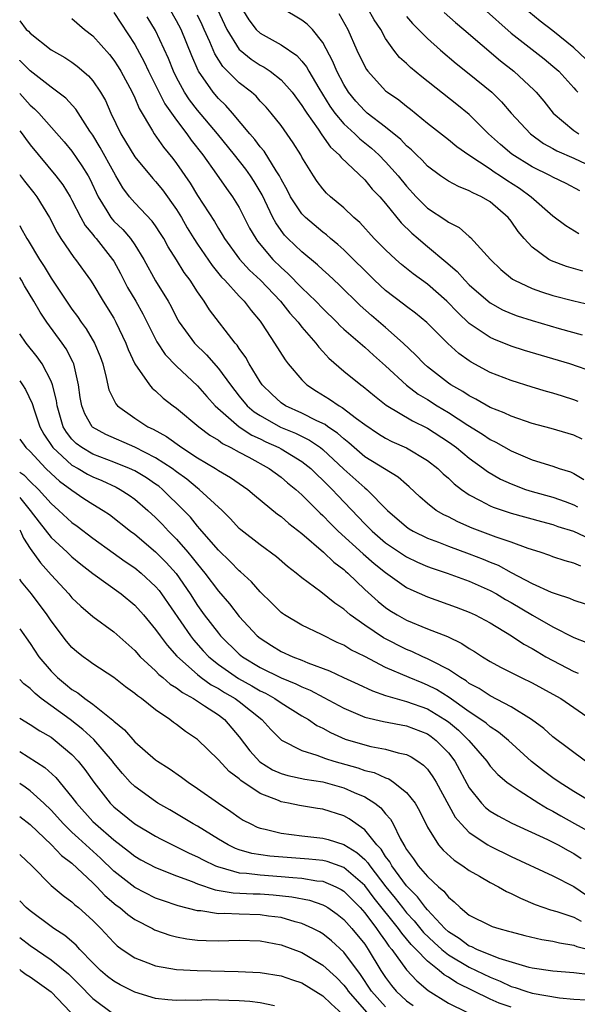
# Model space of a CAD drawing. Units: inches. Extents: x 2619000 to 2622000, y 1503000 to 1506000.
# Drawn here: x 2619000 to 2619053, y 1504062 to 1504156 of the extents above; entities that cross this region are included whole.
import ezdxf

# ---------------------------------------------------------------- set-up
doc = ezdxf.new("R2010")
doc.units = ezdxf.units.IN
doc.header["$MEASUREMENT"] = 0
doc.layers.add('LD26191503_2ft', color=2, linetype='Continuous')

msp = doc.modelspace()

# ---------------------------------------------------------------- linework, layer by layer
at = {"layer": 'LD26191503_2ft'}
for points, elevation in [([(2619053.423, 1504119.423), (2619053, 1504119.58), (2619051.907, 1504119.907), (2619051, 1504120.2), (2619050.371, 1504120.371), (2619049, 1504120.782), (2619047, 1504121.403), (2619045, 1504122.193), (2619043.172, 1504123.172), (2619043, 1504123.285), (2619041.991, 1504123.991), (2619040.943, 1504124.944), (2619038.953, 1504126.953), (2619037.859, 1504127.859), (2619037, 1504128.483), (2619036.716, 1504128.716), (2619035, 1504130.017), (2619033.95, 1504131), (2619031, 1504133.903), (2619030.429, 1504134.429), (2619029.736, 1504135), (2619029.352, 1504135.352), (2619029, 1504135.614), (2619027.342, 1504137), (2619027, 1504137.349), (2619025.904, 1504139), (2619025.6, 1504139.6), (2619025, 1504140.683), (2619024.843, 1504141), (2619024.53, 1504141.47), (2619023.368, 1504143.368), (2619023, 1504143.779), (2619022.484, 1504144.484), (2619022.023, 1504145), (2619020.346, 1504147), (2619019.716, 1504147.717), (2619019, 1504148.404), (2619018.495, 1504149), (2619017.094, 1504151), (2619017.057, 1504151.057), (2619016.458, 1504152.458), (2619015.431, 1504155), (2619015, 1504155.812), (2619014.313, 1504157)], 8062), ([(2619018.916, 1504156.916), (2619019.797, 1504155), (2619021, 1504153.093), (2619021.099, 1504153), (2619022.153, 1504152.153), (2619023, 1504151.585), (2619023.386, 1504151.387), (2619023.956, 1504151), (2619025, 1504150.182), (2619026.051, 1504149), (2619027, 1504147.732), (2619027.271, 1504147.271), (2619027.452, 1504147), (2619028.554, 1504145.446), (2619028.906, 1504144.906), (2619029.734, 1504143.734), (2619030.558, 1504143), (2619030.738, 1504142.738), (2619033, 1504140.613), (2619033.728, 1504139.728), (2619034.436, 1504139), (2619035, 1504138.352), (2619036.493, 1504136.493), (2619037.5, 1504135.499), (2619038.098, 1504135), (2619038.575, 1504134.575), (2619039, 1504134.238), (2619040.761, 1504132.761), (2619041.833, 1504131.832), (2619042.568, 1504131), (2619043, 1504130.574), (2619044.81, 1504129), (2619045, 1504128.851), (2619046.186, 1504128.186), (2619047, 1504127.823), (2619047.593, 1504127.593), (2619049, 1504127.145), (2619051.607, 1504126.393), (2619053.795, 1504125.795)], 8066), ([(2619021.158, 1504157.158), (2619021.91, 1504155.91), (2619022.627, 1504155), (2619023, 1504154.647), (2619025, 1504153.514), (2619026.505, 1504152.505), (2619027, 1504151.965), (2619027.435, 1504151.434), (2619027.662, 1504151), (2619028.614, 1504149.386), (2619029.673, 1504147.673), (2619030.145, 1504147), (2619031, 1504145.963), (2619032.042, 1504145), (2619032.525, 1504144.525), (2619033.641, 1504143.64), (2619034.344, 1504143), (2619035, 1504142.338), (2619036.187, 1504141), (2619037, 1504139.999), (2619037.931, 1504139), (2619039, 1504137.914), (2619040.756, 1504136.756), (2619041, 1504136.558), (2619042.041, 1504136.041), (2619043, 1504135.187), (2619043.108, 1504135.108), (2619045.024, 1504133), (2619046.031, 1504132.031), (2619047.119, 1504131.119), (2619047.326, 1504131), (2619049, 1504130.212), (2619049.896, 1504129.896), (2619051, 1504129.56), (2619053, 1504129.037), (2619054.641, 1504128.641)], 8068), ([(2619053.863, 1504131.863), (2619052.315, 1504132.315), (2619050.866, 1504132.866), (2619050.625, 1504133), (2619049, 1504134.182), (2619048.255, 1504135), (2619047.676, 1504135.676), (2619047, 1504136.649), (2619046.717, 1504137), (2619045, 1504138.495), (2619044.16, 1504139), (2619043.352, 1504139.352), (2619043, 1504139.572), (2619041.959, 1504139.958), (2619041, 1504140.484), (2619040.245, 1504141), (2619039, 1504141.903), (2619038.479, 1504142.479), (2619037.937, 1504143), (2619037.473, 1504143.473), (2619037, 1504143.873), (2619036.464, 1504144.464), (2619035, 1504145.661), (2619033.243, 1504147), (2619033, 1504147.205), (2619032.149, 1504148.149), (2619031.452, 1504149), (2619031, 1504149.714), (2619030.325, 1504151), (2619029.94, 1504151.94), (2619029, 1504153.74), (2619027.991, 1504155), (2619027.511, 1504155.511), (2619027, 1504155.892), (2619025, 1504157.073)], 8070), ([(2619053.575, 1504139.575), (2619052.27, 1504140.27), (2619051, 1504140.872), (2619050.777, 1504141), (2619049, 1504141.858), (2619047.063, 1504143.063), (2619045.978, 1504143.978), (2619044.825, 1504145), (2619043, 1504146.846), (2619041.82, 1504147.82), (2619038.464, 1504150.464), (2619037.366, 1504151.366), (2619037, 1504151.723), (2619036.327, 1504152.327), (2619035.792, 1504153), (2619035, 1504154.127), (2619034.526, 1504155), (2619033.909, 1504155.909), (2619033.313, 1504157)], 8074), ([(2619044.347, 1504157), (2619047, 1504154.654), (2619050.171, 1504152.171), (2619051, 1504151.499), (2619051.564, 1504151), (2619053, 1504149.424), (2619053.194, 1504149.194), (2619053.385, 1504149)], 8080), ([(2619054.156, 1504152.157), (2619053, 1504153.233), (2619051, 1504154.851), (2619049.794, 1504155.794), (2619048.69, 1504156.69)], 8082), ([(2619000, 1504155.804), (2619000.604, 1504155), (2619000.829, 1504154.829), (2619001, 1504154.64), (2619003, 1504153.053), (2619004.311, 1504152.311), (2619005, 1504151.851), (2619005.488, 1504151.488), (2619006.571, 1504150.571), (2619007, 1504150.069), (2619007.735, 1504149), (2619008.204, 1504148.204), (2619008.731, 1504147), (2619009.687, 1504145), (2619011, 1504142.818), (2619012.725, 1504140.725), (2619013, 1504140.44), (2619013.648, 1504139.648), (2619015, 1504137.768), (2619015.473, 1504137), (2619016.031, 1504136.031), (2619016.655, 1504135), (2619017, 1504134.461), (2619018.402, 1504132.402), (2619019.313, 1504131.313), (2619019.627, 1504131), (2619021, 1504129.481), (2619021.468, 1504129), (2619022.125, 1504128.125), (2619023, 1504127.083), (2619023.198, 1504126.802), (2619024.377, 1504125), (2619025.38, 1504123.38), (2619025.688, 1504123), (2619027, 1504121.473), (2619027.476, 1504121), (2619028.401, 1504120.401), (2619029.643, 1504119.643), (2619030.558, 1504119), (2619030.849, 1504118.849), (2619032.221, 1504117.779), (2619033, 1504117.196), (2619034.313, 1504116.312), (2619035, 1504115.893), (2619035.596, 1504115.596), (2619037, 1504114.966), (2619039, 1504113.768), (2619039.978, 1504113), (2619040.495, 1504112.495), (2619041, 1504112.063), (2619041.545, 1504111.545), (2619042.266, 1504111), (2619043, 1504110.484), (2619044.048, 1504109.952), (2619045, 1504109.423), (2619045.289, 1504109.289), (2619047, 1504108.731), (2619049.92, 1504107.919), (2619051, 1504107.639), (2619051.461, 1504107.461), (2619052.954, 1504107), (2619055, 1504106.061)], 8054), ([(2619005, 1504156.057), (2619006.203, 1504155), (2619007, 1504154.371), (2619008.585, 1504152.585), (2619009, 1504152.058), (2619009.422, 1504151.422), (2619009.675, 1504151), (2619010.754, 1504149), (2619011, 1504148.458), (2619011.422, 1504147.422), (2619012.691, 1504145.309), (2619012.859, 1504145), (2619013.742, 1504143.742), (2619014.647, 1504142.647), (2619015, 1504142.186), (2619016.299, 1504140.299), (2619017, 1504139.108), (2619018.62, 1504136.619), (2619019, 1504135.971), (2619019.38, 1504135.38), (2619019.591, 1504135), (2619021.03, 1504133.03), (2619021.986, 1504131.986), (2619023.033, 1504131), (2619024.946, 1504129), (2619025.852, 1504127.852), (2619026.631, 1504127), (2619027, 1504126.519), (2619028.311, 1504125), (2619028.6, 1504124.6), (2619029, 1504124.188), (2619029.564, 1504123.563), (2619031, 1504122.306), (2619032.615, 1504121), (2619032.845, 1504120.845), (2619033.944, 1504119.944), (2619035.061, 1504119.061), (2619037.556, 1504117.556), (2619039, 1504116.87), (2619041, 1504115.567), (2619041.33, 1504115.33), (2619041.779, 1504115), (2619043, 1504113.981), (2619044.377, 1504113), (2619044.729, 1504112.729), (2619045.991, 1504111.992), (2619047, 1504111.529), (2619048.393, 1504111), (2619049, 1504110.801), (2619051, 1504110.268), (2619052.17, 1504109.83), (2619053, 1504109.539), (2619053.336, 1504109.336)], 8056), ([(2619009, 1504156.606), (2619011, 1504153.557), (2619011.906, 1504151.906), (2619012.328, 1504151), (2619013.886, 1504147.886), (2619015, 1504146.313), (2619016, 1504145), (2619016.412, 1504144.412), (2619017.525, 1504143), (2619018.839, 1504141.161), (2619019.78, 1504139.78), (2619020.36, 1504139), (2619021, 1504137.952), (2619021.995, 1504135.995), (2619022.573, 1504135), (2619022.75, 1504134.75), (2619024.227, 1504133), (2619025, 1504132.233), (2619025.656, 1504131.657), (2619027, 1504130.289), (2619028.337, 1504129), (2619029, 1504128.293), (2619030.324, 1504127), (2619030.654, 1504126.654), (2619031, 1504126.335), (2619032.787, 1504124.787), (2619033, 1504124.621), (2619033.846, 1504123.846), (2619035, 1504122.836), (2619036.987, 1504120.987), (2619038.117, 1504120.117), (2619039, 1504119.602), (2619039.932, 1504119), (2619041, 1504118.351), (2619042.86, 1504117.14), (2619044.272, 1504116.272), (2619045, 1504115.775), (2619045.53, 1504115.53), (2619047, 1504114.688), (2619049, 1504113.826), (2619051, 1504113.21), (2619051.601, 1504113), (2619052.679, 1504112.68), (2619053, 1504112.539), (2619053.965, 1504111.965)], 8058), ([(2619053.807, 1504115.807), (2619053, 1504116.185), (2619050.825, 1504116.825), (2619049, 1504117.319), (2619047, 1504118), (2619046.333, 1504118.333), (2619045, 1504118.85), (2619043.639, 1504119.639), (2619043, 1504119.937), (2619042.369, 1504120.369), (2619041.231, 1504121), (2619041, 1504121.157), (2619039, 1504122.715), (2619038.672, 1504123), (2619037.864, 1504123.864), (2619036.672, 1504125), (2619035, 1504126.481), (2619033.64, 1504127.64), (2619032.578, 1504128.578), (2619030.567, 1504130.567), (2619029.532, 1504131.532), (2619029, 1504132.007), (2619028.49, 1504132.49), (2619027, 1504133.715), (2619025.661, 1504135), (2619025.333, 1504135.333), (2619025, 1504135.764), (2619024.483, 1504136.483), (2619024.213, 1504137), (2619023.176, 1504139.176), (2619022.436, 1504140.436), (2619022.08, 1504141), (2619021.631, 1504141.631), (2619020.554, 1504143), (2619018.924, 1504145), (2619017, 1504147.277), (2619016.25, 1504148.25), (2619015.764, 1504149), (2619015, 1504150.415), (2619014.705, 1504151), (2619014.227, 1504152.227), (2619013, 1504154.885), (2619012.197, 1504156.198)], 8060), ([(2619055, 1504122.178), (2619052.629, 1504123), (2619051, 1504123.504), (2619048.293, 1504124.293), (2619047, 1504124.696), (2619045.356, 1504125.356), (2619045, 1504125.519), (2619043, 1504126.871), (2619041.909, 1504127.909), (2619040.863, 1504129), (2619039, 1504130.633), (2619037.628, 1504131.628), (2619036.518, 1504132.518), (2619035.966, 1504133), (2619035, 1504133.902), (2619033.916, 1504135), (2619032.526, 1504136.526), (2619031.97, 1504137), (2619031, 1504137.924), (2619029.729, 1504139), (2619029.351, 1504139.351), (2619029, 1504139.742), (2619028.453, 1504140.453), (2619028.088, 1504141), (2619027, 1504142.781), (2619026.883, 1504143), (2619026.16, 1504144.16), (2619025, 1504145.799), (2619024.053, 1504147), (2619023.565, 1504147.565), (2619023, 1504148.151), (2619022.605, 1504148.605), (2619022.168, 1504149), (2619021, 1504149.904), (2619019.442, 1504151.442), (2619018.659, 1504152.659), (2619018.182, 1504153.818), (2619017.64, 1504155), (2619017.451, 1504155.451), (2619017, 1504156.375)], 8064), ([(2619030.528, 1504156.529), (2619031.4, 1504155), (2619032.244, 1504153), (2619033, 1504151.438), (2619033.161, 1504151.161), (2619033.284, 1504151), (2619035, 1504149.138), (2619035.168, 1504149), (2619036.255, 1504148.255), (2619037, 1504147.649), (2619037.371, 1504147.371), (2619039, 1504146.031), (2619041, 1504144.463), (2619041.796, 1504143.796), (2619042.948, 1504143), (2619045, 1504141.659), (2619045.384, 1504141.384), (2619045.999, 1504141), (2619046.586, 1504140.586), (2619047.799, 1504139.799), (2619048.913, 1504139), (2619051, 1504137.163), (2619052.229, 1504136.229), (2619053.467, 1504135.468)], 8072), ([(2619037, 1504156.226), (2619037.575, 1504155.575), (2619038.159, 1504155), (2619039, 1504154.127), (2619040.251, 1504153), (2619041.736, 1504151.736), (2619043, 1504150.753), (2619045.162, 1504149), (2619046.08, 1504148.08), (2619047.02, 1504147), (2619048.845, 1504145), (2619050.087, 1504144.087), (2619051, 1504143.596), (2619051.371, 1504143.37), (2619053, 1504142.68), (2619054.155, 1504142.156)], 8076), ([(2619040.607, 1504156.607), (2619041.67, 1504155.67), (2619042.48, 1504155), (2619046, 1504152), (2619047.269, 1504151), (2619049.201, 1504149.201), (2619049.39, 1504149), (2619050.126, 1504148.126), (2619051.035, 1504147), (2619053, 1504145.324), (2619053.473, 1504145)], 8078), ([(2619053.665, 1504103.664), (2619053, 1504103.949), (2619052.176, 1504104.177), (2619051, 1504104.563), (2619050.692, 1504104.692), (2619049.781, 1504105), (2619048.645, 1504105.355), (2619047, 1504105.957), (2619045.574, 1504106.426), (2619043.293, 1504107.293), (2619041.894, 1504107.894), (2619041, 1504108.366), (2619040.565, 1504108.565), (2619039.838, 1504109), (2619039, 1504109.658), (2619038.283, 1504110.283), (2619037.258, 1504111.258), (2619037, 1504111.464), (2619036.186, 1504112.186), (2619033, 1504114.131), (2619031.976, 1504115), (2619031.466, 1504115.466), (2619031, 1504115.825), (2619030.394, 1504116.394), (2619029.465, 1504117), (2619029.203, 1504117.203), (2619028.429, 1504117.571), (2619027, 1504118.289), (2619025.431, 1504119), (2619025, 1504119.298), (2619024.108, 1504120.108), (2619023.19, 1504121), (2619023, 1504121.278), (2619021.959, 1504123), (2619021.624, 1504123.624), (2619021, 1504124.483), (2619020.797, 1504124.797), (2619020.612, 1504125), (2619018.17, 1504128.17), (2619017.646, 1504129), (2619017, 1504129.903), (2619016.301, 1504131), (2619015.74, 1504131.74), (2619015, 1504132.952), (2619014.206, 1504134.206), (2619013.778, 1504135), (2619013.481, 1504135.481), (2619013, 1504136.209), (2619012.672, 1504136.672), (2619011, 1504138.414), (2619010.502, 1504139), (2619009.855, 1504139.855), (2619009.209, 1504141), (2619009, 1504141.33), (2619007.701, 1504143.701), (2619007, 1504144.868), (2619006.72, 1504145.28), (2619005.375, 1504147.375), (2619004.416, 1504148.415), (2619003.652, 1504149), (2619003, 1504149.47), (2619001, 1504151.021), (2619000.024, 1504152.024), (2619000, 1504152.043)], 8052), ([(2619000, 1504148.86), (2619001, 1504147.755), (2619001.409, 1504147.409), (2619001.818, 1504147), (2619004.259, 1504144.26), (2619005, 1504143.348), (2619005.958, 1504141.958), (2619006.534, 1504141), (2619006.704, 1504140.703), (2619007.511, 1504139), (2619008.344, 1504137.656), (2619008.728, 1504137), (2619008.842, 1504136.842), (2619009, 1504136.673), (2619009.851, 1504135.851), (2619010.586, 1504135), (2619011, 1504134.396), (2619011.873, 1504133), (2619013, 1504130.947), (2619014.204, 1504129), (2619014.488, 1504128.489), (2619015, 1504127.449), (2619015.255, 1504127), (2619016.712, 1504125), (2619017.865, 1504123.865), (2619019, 1504122.574), (2619020.152, 1504121), (2619021, 1504119.928), (2619021.771, 1504119), (2619022.428, 1504118.428), (2619023, 1504118.055), (2619024.951, 1504116.951), (2619026.366, 1504116.366), (2619027.716, 1504115.716), (2619028.775, 1504115), (2619029, 1504114.827), (2619031, 1504112.938), (2619033, 1504111.164), (2619033.217, 1504111), (2619035.174, 1504109), (2619037, 1504107.418), (2619037.245, 1504107.245), (2619037.648, 1504107), (2619039, 1504106.335), (2619040.051, 1504105.949), (2619041, 1504105.578), (2619043, 1504104.851), (2619044.331, 1504104.331), (2619045, 1504104.046), (2619045.751, 1504103.751), (2619047, 1504103.062), (2619049, 1504101.997), (2619050.833, 1504101.167), (2619051.305, 1504101), (2619052.598, 1504100.598), (2619053, 1504100.413), (2619054.073, 1504100.073)], 8050), ([(2619000, 1504145.296), (2619000.235, 1504145), (2619000.549, 1504144.549), (2619001, 1504143.956), (2619003.471, 1504141), (2619004.124, 1504140.124), (2619004.817, 1504139), (2619005, 1504138.672), (2619005.856, 1504137), (2619006.256, 1504136.256), (2619007, 1504135.374), (2619007.157, 1504135.157), (2619007.304, 1504135), (2619008.891, 1504133), (2619009, 1504132.822), (2619009.64, 1504131.64), (2619010.323, 1504130.323), (2619011.113, 1504129), (2619011.791, 1504127.791), (2619013.11, 1504125.11), (2619013.901, 1504123.9), (2619015, 1504122.775), (2619017, 1504120.919), (2619017.893, 1504119.892), (2619018.709, 1504119), (2619020.986, 1504116.986), (2619022.2, 1504116.2), (2619023, 1504115.833), (2619023.555, 1504115.555), (2619024.774, 1504115), (2619025, 1504114.874), (2619027, 1504113.666), (2619027.848, 1504113), (2619028.424, 1504112.425), (2619029, 1504111.899), (2619029.434, 1504111.434), (2619029.892, 1504111), (2619030.419, 1504110.419), (2619033, 1504107.706), (2619033.697, 1504107), (2619035, 1504105.907), (2619037, 1504104.558), (2619038.052, 1504104.052), (2619039, 1504103.634), (2619039.463, 1504103.463), (2619040.875, 1504103), (2619043, 1504102.23), (2619045, 1504101.343), (2619045.617, 1504101), (2619046.473, 1504100.473), (2619047, 1504100.179), (2619049.035, 1504098.965), (2619051, 1504097.844), (2619053, 1504096.825), (2619054.315, 1504096.315)], 8048), ([(2619000, 1504141.106), (2619000.088, 1504141), (2619000.472, 1504140.472), (2619001.363, 1504139.362), (2619001.635, 1504139), (2619002.846, 1504137), (2619003.57, 1504135.57), (2619003.937, 1504135), (2619005.176, 1504133.176), (2619005.336, 1504133), (2619006.781, 1504131), (2619007, 1504130.664), (2619007.972, 1504129), (2619009, 1504127.367), (2619009.206, 1504127), (2619010.158, 1504125), (2619010.38, 1504124.38), (2619011.007, 1504123.007), (2619012.41, 1504121), (2619012.685, 1504120.685), (2619013, 1504120.433), (2619013.738, 1504119.738), (2619014.695, 1504119), (2619015, 1504118.782), (2619017.139, 1504117), (2619018.18, 1504116.181), (2619019, 1504115.697), (2619019.392, 1504115.392), (2619020.196, 1504115), (2619021, 1504114.557), (2619021.929, 1504114.071), (2619023.871, 1504113), (2619025, 1504112.161), (2619025.63, 1504111.63), (2619026.413, 1504111), (2619027, 1504110.48), (2619028.74, 1504108.741), (2619029, 1504108.509), (2619029.727, 1504107.727), (2619030.455, 1504107), (2619032.842, 1504104.842), (2619033.913, 1504103.913), (2619035, 1504103.05), (2619037, 1504101.629), (2619037.418, 1504101.418), (2619039, 1504100.719), (2619041.747, 1504099.747), (2619043, 1504099.27), (2619043.568, 1504099), (2619045, 1504098.226), (2619047.031, 1504097), (2619048.21, 1504096.21), (2619049, 1504095.786), (2619049.485, 1504095.485), (2619050.334, 1504095), (2619051, 1504094.633), (2619053, 1504093.587), (2619053.411, 1504093.411)], 8046), ([(2619000, 1504136.231), (2619000.092, 1504136.092), (2619000.674, 1504135), (2619000.808, 1504134.808), (2619001.88, 1504133), (2619002.326, 1504132.327), (2619003, 1504131.204), (2619004.466, 1504129), (2619005, 1504128.226), (2619005.528, 1504127.528), (2619005.868, 1504127), (2619006.358, 1504126.358), (2619007.152, 1504125), (2619007.701, 1504123.701), (2619007.941, 1504123), (2619008.279, 1504121.721), (2619008.531, 1504120.531), (2619009.187, 1504119.187), (2619009.361, 1504119), (2619011, 1504117.823), (2619012.256, 1504117), (2619012.763, 1504116.763), (2619014.052, 1504116.052), (2619015.524, 1504115), (2619017, 1504114.037), (2619018.738, 1504113), (2619019, 1504112.825), (2619020.153, 1504112.153), (2619021.825, 1504111), (2619022.456, 1504110.456), (2619024.646, 1504108.646), (2619025, 1504108.403), (2619025.74, 1504107.74), (2619027, 1504106.776), (2619029.053, 1504105), (2619030.031, 1504104.031), (2619031, 1504103.332), (2619031.169, 1504103.169), (2619031.379, 1504103), (2619033, 1504101.435), (2619034.274, 1504100.274), (2619035, 1504099.699), (2619035.414, 1504099.414), (2619036.103, 1504099), (2619037, 1504098.501), (2619039, 1504097.669), (2619040.917, 1504096.917), (2619042.275, 1504096.275), (2619043, 1504095.788), (2619043.497, 1504095.497), (2619044.258, 1504095), (2619045, 1504094.546), (2619045.998, 1504093.998), (2619047.97, 1504093), (2619049, 1504092.502), (2619051, 1504091.427), (2619051.75, 1504091), (2619053, 1504090.156), (2619054.661, 1504089)], 8044), ([(2619054.114, 1504085), (2619051, 1504087.338), (2619050.136, 1504088.136), (2619048.968, 1504089), (2619047, 1504090.212), (2619045, 1504091.246), (2619043.946, 1504091.946), (2619043, 1504092.453), (2619042.692, 1504092.692), (2619042.161, 1504093), (2619041, 1504093.778), (2619039.437, 1504094.563), (2619039, 1504094.808), (2619038.547, 1504095), (2619037.491, 1504095.491), (2619037, 1504095.68), (2619034.797, 1504096.797), (2619033, 1504098.006), (2619031.617, 1504099), (2619031.279, 1504099.279), (2619031, 1504099.544), (2619030.128, 1504100.127), (2619028.796, 1504101.205), (2619027, 1504102.54), (2619026.449, 1504103), (2619025.63, 1504103.63), (2619024.558, 1504104.559), (2619023, 1504105.689), (2619021.142, 1504107.142), (2619021, 1504107.269), (2619020.178, 1504108.178), (2619019.357, 1504109), (2619017.179, 1504111), (2619017, 1504111.125), (2619015.974, 1504111.974), (2619015, 1504112.671), (2619014.569, 1504113), (2619013, 1504114.03), (2619011, 1504115.033), (2619008.241, 1504116.241), (2619006.964, 1504116.964), (2619006.928, 1504117), (2619006.226, 1504118.226), (2619005.947, 1504119), (2619005.799, 1504119.799), (2619005.639, 1504121), (2619005.174, 1504123), (2619005.126, 1504123.126), (2619004.433, 1504124.433), (2619004.053, 1504125), (2619002.59, 1504127), (2619001.943, 1504127.943), (2619001.34, 1504129), (2619000.458, 1504130.458), (2619000.168, 1504131), (2619000, 1504131.277)], 8042), ([(2619054.845, 1504081), (2619053, 1504082.114), (2619051.589, 1504083), (2619051, 1504083.411), (2619050.088, 1504084.088), (2619048.966, 1504084.966), (2619046.738, 1504087), (2619045.791, 1504087.791), (2619045, 1504088.29), (2619044.63, 1504088.63), (2619044.117, 1504089), (2619043, 1504089.734), (2619041.087, 1504091.086), (2619039.859, 1504091.859), (2619039, 1504092.292), (2619038.488, 1504092.488), (2619037.251, 1504093), (2619035, 1504093.982), (2619033, 1504095.03), (2619031.665, 1504095.665), (2619031, 1504096.092), (2619030.372, 1504096.372), (2619028.867, 1504097.133), (2619027, 1504098.015), (2619025.324, 1504099), (2619025.13, 1504099.13), (2619025, 1504099.235), (2619024.125, 1504100.124), (2619023, 1504101.215), (2619022.16, 1504102.16), (2619021.124, 1504103.124), (2619021, 1504103.217), (2619020.12, 1504104.12), (2619019, 1504105.181), (2619017.434, 1504107), (2619017.245, 1504107.245), (2619017, 1504107.5), (2619016.332, 1504108.332), (2619015.696, 1504109), (2619013.662, 1504111), (2619013.297, 1504111.297), (2619013, 1504111.513), (2619012.113, 1504112.113), (2619011, 1504112.77), (2619010.508, 1504113), (2619009, 1504113.608), (2619007, 1504114.375), (2619005.931, 1504115), (2619005.402, 1504115.402), (2619005, 1504115.809), (2619004.474, 1504116.475), (2619004.165, 1504117), (2619003.571, 1504119), (2619003.513, 1504119.513), (2619003.132, 1504121), (2619003, 1504121.342), (2619002.138, 1504123), (2619001.669, 1504123.669), (2619000.635, 1504125), (2619000, 1504125.897)], 8040), ([(2619000, 1504121.393), (2619000.268, 1504121), (2619000.542, 1504120.542), (2619001.206, 1504119.206), (2619001.375, 1504118.625), (2619001.94, 1504117), (2619002.299, 1504116.299), (2619003.155, 1504115), (2619005, 1504113.333), (2619005.596, 1504113), (2619006.474, 1504112.474), (2619007, 1504112.2), (2619007.844, 1504111.844), (2619009.213, 1504111.213), (2619009.622, 1504111), (2619010.466, 1504110.465), (2619011, 1504110.081), (2619012.266, 1504109), (2619013, 1504108.316), (2619013.646, 1504107.646), (2619014.238, 1504107), (2619015, 1504106.232), (2619016.076, 1504105), (2619016.503, 1504104.503), (2619017, 1504103.837), (2619017.709, 1504103), (2619019, 1504101.258), (2619020.06, 1504100.06), (2619021, 1504098.856), (2619022.722, 1504097), (2619023, 1504096.767), (2619024.078, 1504096.078), (2619025, 1504095.511), (2619026.129, 1504095), (2619027, 1504094.674), (2619027.573, 1504094.426), (2619029.64, 1504093.64), (2619030.986, 1504093), (2619032.378, 1504092.378), (2619033.736, 1504091.737), (2619035, 1504091.302), (2619035.212, 1504091.212), (2619037, 1504090.727), (2619039, 1504090.004), (2619040.67, 1504089), (2619041, 1504088.766), (2619041.97, 1504087.97), (2619042.973, 1504087), (2619044.678, 1504085), (2619045, 1504084.54), (2619045.726, 1504083.726), (2619046.607, 1504083), (2619047, 1504082.701), (2619047.784, 1504082.216), (2619049.638, 1504081), (2619050.483, 1504080.483), (2619051, 1504080.222), (2619051.77, 1504079.77), (2619053.061, 1504079.061), (2619054.335, 1504078.335)], 8038), ([(2619000, 1504115.797), (2619000.591, 1504115), (2619001, 1504114.617), (2619002.488, 1504113), (2619003, 1504112.513), (2619003.798, 1504111.798), (2619005, 1504110.939), (2619006.148, 1504110.147), (2619007, 1504109.598), (2619007.988, 1504109), (2619008.588, 1504108.588), (2619010.601, 1504107), (2619011, 1504106.705), (2619013, 1504105.041), (2619014.017, 1504104.017), (2619014.954, 1504102.955), (2619016.291, 1504101), (2619017, 1504099.9), (2619017.654, 1504099), (2619019, 1504097.256), (2619019.219, 1504097), (2619021, 1504095.248), (2619021.296, 1504095), (2619023, 1504093.958), (2619025, 1504092.972), (2619026.414, 1504092.414), (2619027, 1504092.115), (2619027.788, 1504091.788), (2619029.103, 1504091.103), (2619031, 1504090.074), (2619033, 1504089.227), (2619034.798, 1504088.798), (2619037, 1504088.386), (2619039, 1504087.608), (2619039.361, 1504087.361), (2619039.846, 1504087), (2619041, 1504085.795), (2619041.604, 1504085), (2619043, 1504082.447), (2619044.16, 1504081), (2619044.568, 1504080.568), (2619045, 1504080.232), (2619045.768, 1504079.768), (2619047.081, 1504079.081), (2619050.485, 1504077.515), (2619051.491, 1504077), (2619052.454, 1504076.454), (2619053, 1504076.176), (2619053.706, 1504075.706)], 8036), ([(2619000, 1504112.656), (2619000.382, 1504112.382), (2619001, 1504111.747), (2619001.784, 1504111), (2619003, 1504109.659), (2619003.745, 1504109), (2619005, 1504107.834), (2619005.488, 1504107.487), (2619007, 1504106.347), (2619008.938, 1504104.938), (2619010.104, 1504104.104), (2619011, 1504103.514), (2619011.633, 1504103), (2619013, 1504101.73), (2619013.33, 1504101.33), (2619013.575, 1504101), (2619016.339, 1504097), (2619016.621, 1504096.621), (2619017.56, 1504095.56), (2619018.084, 1504095), (2619019, 1504094.258), (2619020.921, 1504092.92), (2619022.207, 1504092.207), (2619023, 1504091.729), (2619023.501, 1504091.501), (2619024.403, 1504091), (2619025, 1504090.575), (2619027, 1504089.356), (2619027.615, 1504089), (2619028.432, 1504088.432), (2619029, 1504088.163), (2619029.741, 1504087.741), (2619031.129, 1504087.129), (2619033, 1504086.565), (2619033.579, 1504086.421), (2619035, 1504086.164), (2619036.198, 1504085.802), (2619037, 1504085.633), (2619037.428, 1504085.428), (2619038.09, 1504085), (2619038.633, 1504084.633), (2619039, 1504084.235), (2619039.525, 1504083.525), (2619039.837, 1504083), (2619041.656, 1504079.656), (2619042.213, 1504079), (2619043, 1504078.181), (2619044.781, 1504077), (2619045, 1504076.87), (2619047, 1504075.891), (2619051, 1504074.043), (2619053, 1504073.032), (2619054.206, 1504072.206)], 8034), ([(2619000, 1504110.215), (2619000.113, 1504110.112), (2619000.993, 1504109), (2619001.859, 1504107.859), (2619003, 1504106.395), (2619004.545, 1504105), (2619005, 1504104.567), (2619005.855, 1504103.855), (2619007, 1504102.97), (2619009.699, 1504101), (2619011, 1504099.929), (2619011.842, 1504099), (2619013, 1504097.618), (2619013.427, 1504097), (2619014.094, 1504096.094), (2619015.039, 1504095.04), (2619017, 1504093.287), (2619017.364, 1504093), (2619018.314, 1504092.314), (2619019, 1504091.957), (2619019.587, 1504091.587), (2619020.624, 1504091), (2619021, 1504090.718), (2619023.156, 1504089), (2619024.022, 1504088.022), (2619025.032, 1504087.032), (2619027, 1504086.017), (2619028.411, 1504085.589), (2619029.249, 1504085.249), (2619030.046, 1504085), (2619032.357, 1504084.357), (2619033, 1504084.126), (2619033.912, 1504083.912), (2619035, 1504083.402), (2619035.306, 1504083.306), (2619035.766, 1504083), (2619037, 1504082.016), (2619037.814, 1504081), (2619038.251, 1504080.251), (2619039, 1504078.705), (2619040.057, 1504077), (2619040.496, 1504076.496), (2619041.547, 1504075.547), (2619042.398, 1504075), (2619043, 1504074.563), (2619043.994, 1504074.006), (2619045, 1504073.411), (2619045.8, 1504073), (2619046.553, 1504072.553), (2619047, 1504072.366), (2619047.898, 1504071.897), (2619049.305, 1504071.305), (2619050.783, 1504070.783), (2619051.37, 1504070.63), (2619053, 1504070.077), (2619053.692, 1504069.692)], 8032), ([(2619000, 1504107.134), (2619000.088, 1504107), (2619000.35, 1504106.35), (2619001, 1504105.341), (2619001.975, 1504103.976), (2619003, 1504102.837), (2619004.706, 1504101), (2619005, 1504100.647), (2619005.845, 1504099.845), (2619007, 1504098.852), (2619009, 1504097.376), (2619011, 1504095.596), (2619011.533, 1504095), (2619013, 1504093.645), (2619013.312, 1504093.311), (2619013.704, 1504093), (2619014.385, 1504092.385), (2619015, 1504092.025), (2619015.561, 1504091.561), (2619016.622, 1504091), (2619017.686, 1504090.314), (2619019, 1504089.435), (2619019.581, 1504089), (2619021, 1504087.332), (2619022.012, 1504086.012), (2619022.959, 1504084.959), (2619024.194, 1504084.194), (2619025, 1504083.834), (2619025.636, 1504083.637), (2619027.282, 1504083.282), (2619029, 1504083.018), (2619031, 1504082.461), (2619031.976, 1504082.024), (2619033, 1504081.609), (2619033.982, 1504081), (2619034.556, 1504080.556), (2619035, 1504079.983), (2619035.462, 1504079.462), (2619035.706, 1504079), (2619036.385, 1504077.615), (2619036.738, 1504077), (2619036.852, 1504076.852), (2619037, 1504076.566), (2619037.669, 1504075.668), (2619038.122, 1504075), (2619039, 1504073.975), (2619040.055, 1504073), (2619040.578, 1504072.578), (2619041, 1504071.988), (2619041.566, 1504071.566), (2619042.144, 1504071), (2619043, 1504070.295), (2619045, 1504069.298), (2619045.206, 1504069.206), (2619045.834, 1504069), (2619046.763, 1504068.763), (2619047, 1504068.674), (2619048.32, 1504068.32), (2619049.938, 1504067.938), (2619051, 1504067.79), (2619051.622, 1504067.622), (2619053, 1504067.411), (2619053.286, 1504067.286), (2619055.209, 1504066.791)], 8030), ([(2619054.558, 1504064.558), (2619053, 1504064.769), (2619051, 1504064.933), (2619049, 1504065.222), (2619048.716, 1504065.284), (2619045.87, 1504066.13), (2619043.714, 1504067), (2619043.248, 1504067.248), (2619043, 1504067.326), (2619042.049, 1504068.049), (2619041, 1504068.677), (2619040.654, 1504069), (2619039, 1504070.777), (2619038.806, 1504071), (2619038.047, 1504072.047), (2619037, 1504073.071), (2619035.595, 1504075), (2619035.392, 1504075.392), (2619035, 1504075.904), (2619034.582, 1504076.582), (2619034.168, 1504077), (2619033, 1504078.453), (2619031.506, 1504079.506), (2619031, 1504079.779), (2619029, 1504080.419), (2619028.487, 1504080.487), (2619026.77, 1504080.77), (2619025.724, 1504081), (2619025, 1504081.134), (2619024.754, 1504081.246), (2619023, 1504081.924), (2619021.157, 1504083.157), (2619021, 1504083.31), (2619020.02, 1504084.02), (2619019, 1504085.136), (2619017, 1504087.095), (2619015.854, 1504087.854), (2619015, 1504088.526), (2619014.717, 1504088.717), (2619014.36, 1504089), (2619013, 1504089.907), (2619011.646, 1504091), (2619011.258, 1504091.258), (2619011, 1504091.497), (2619010.126, 1504092.126), (2619009, 1504093.01), (2619007, 1504094.325), (2619006.618, 1504094.618), (2619006.07, 1504095), (2619005.465, 1504095.465), (2619005, 1504095.881), (2619004.489, 1504096.489), (2619003, 1504098.431), (2619002.631, 1504099), (2619001.14, 1504101), (2619000.161, 1504102.161), (2619000, 1504102.407)], 8028), ([(2619000, 1504097.68), (2619001, 1504096.278), (2619001.836, 1504095), (2619003, 1504093.62), (2619003.617, 1504093), (2619004.388, 1504092.388), (2619005, 1504091.879), (2619005.555, 1504091.555), (2619006.233, 1504091), (2619007, 1504090.446), (2619008.924, 1504088.924), (2619009, 1504088.837), (2619010.02, 1504088.02), (2619011, 1504086.858), (2619013, 1504085.125), (2619013.177, 1504085), (2619014.301, 1504084.301), (2619015.482, 1504083.481), (2619016.107, 1504083), (2619017, 1504082.407), (2619019.002, 1504081), (2619020.207, 1504080.207), (2619021, 1504079.626), (2619021.379, 1504079.379), (2619022.093, 1504079), (2619022.712, 1504078.711), (2619023, 1504078.607), (2619023.494, 1504078.506), (2619025, 1504078.11), (2619025.996, 1504078.004), (2619027, 1504077.868), (2619029, 1504077.659), (2619029.516, 1504077.516), (2619031, 1504077.029), (2619032.26, 1504076.26), (2619033, 1504075.591), (2619033.294, 1504075.294), (2619033.476, 1504075), (2619035.026, 1504073), (2619035.911, 1504071.911), (2619036.605, 1504071), (2619037, 1504070.513), (2619037.731, 1504069.731), (2619038.629, 1504068.629), (2619039.65, 1504067.65), (2619040.36, 1504067), (2619041, 1504066.474), (2619043, 1504065.309), (2619043.666, 1504065), (2619045, 1504064.337), (2619045.962, 1504063.962), (2619047, 1504063.468), (2619047.374, 1504063.374), (2619048.399, 1504063), (2619049, 1504062.824), (2619051.631, 1504062.369), (2619053, 1504062.252), (2619054.19, 1504062.19)], 8026), ([(2619047, 1504061.47), (2619045.864, 1504061.864), (2619045, 1504062.254), (2619041.8, 1504063.8), (2619041, 1504064.345), (2619040.587, 1504064.586), (2619040.13, 1504065), (2619039, 1504065.881), (2619037.93, 1504067), (2619037.458, 1504067.458), (2619037, 1504068.021), (2619036.542, 1504068.542), (2619036.23, 1504069), (2619033.911, 1504071.911), (2619033, 1504073.12), (2619031, 1504074.841), (2619029.402, 1504075.402), (2619029, 1504075.502), (2619027.645, 1504075.645), (2619023.932, 1504075.932), (2619022.193, 1504076.193), (2619021, 1504076.538), (2619020.654, 1504076.654), (2619019.939, 1504077), (2619019, 1504077.557), (2619017, 1504078.781), (2619016.593, 1504079), (2619014.353, 1504080.353), (2619013.217, 1504081), (2619013, 1504081.137), (2619011, 1504082.578), (2619010.577, 1504083), (2619009.825, 1504083.825), (2619009, 1504084.809), (2619008.861, 1504085), (2619007.084, 1504087.083), (2619006.042, 1504088.042), (2619004.82, 1504089), (2619002.068, 1504091), (2619001.471, 1504091.471), (2619001, 1504091.948), (2619000.41, 1504092.41), (2619000, 1504092.836)], 8024), ([(2619000, 1504089.133), (2619001, 1504088.531), (2619001.922, 1504087.922), (2619003, 1504087.301), (2619003.405, 1504087), (2619005, 1504085.632), (2619005.597, 1504085), (2619006.223, 1504084.223), (2619007.092, 1504083), (2619008.642, 1504081), (2619009, 1504080.644), (2619011, 1504079.03), (2619013, 1504077.832), (2619013.54, 1504077.54), (2619014.871, 1504076.871), (2619016.217, 1504076.217), (2619017, 1504075.868), (2619017.561, 1504075.561), (2619018.735, 1504075), (2619019, 1504074.891), (2619019.133, 1504074.867), (2619021, 1504074.34), (2619021.699, 1504074.3), (2619023, 1504074.128), (2619025, 1504073.99), (2619026.123, 1504073.877), (2619027, 1504073.818), (2619028.425, 1504073.575), (2619029, 1504073.516), (2619030.236, 1504073), (2619030.748, 1504072.748), (2619031, 1504072.587), (2619032.56, 1504071), (2619033, 1504070.507), (2619034.141, 1504069), (2619034.483, 1504068.483), (2619035, 1504067.785), (2619035.318, 1504067.318), (2619035.598, 1504067), (2619037, 1504065.048), (2619037.987, 1504063.987), (2619039.072, 1504063.072), (2619041, 1504061.874), (2619042.78, 1504061)], 8022), ([(2619000, 1504085.946), (2619002.396, 1504084.396), (2619003.449, 1504083.449), (2619005, 1504081.58), (2619005.426, 1504081), (2619007, 1504079.248), (2619007.25, 1504079), (2619009, 1504077.473), (2619010.406, 1504076.406), (2619011, 1504075.915), (2619011.578, 1504075.578), (2619013, 1504074.823), (2619015, 1504074.04), (2619016.509, 1504073.491), (2619017, 1504073.286), (2619018.709, 1504072.709), (2619020.42, 1504072.42), (2619022.323, 1504072.323), (2619023, 1504072.309), (2619024.23, 1504072.23), (2619026.038, 1504072.038), (2619027.705, 1504071.705), (2619029, 1504071.27), (2619029.181, 1504071.181), (2619029.465, 1504071), (2619030.369, 1504070.369), (2619031, 1504069.873), (2619031.775, 1504069), (2619033, 1504067.493), (2619033.341, 1504067), (2619034.554, 1504065), (2619035, 1504064.314), (2619035.565, 1504063.565), (2619036.022, 1504063), (2619037, 1504062.094), (2619037.64, 1504061.64)], 8020), ([(2619035, 1504061.508), (2619033.662, 1504063), (2619032.6, 1504064.6), (2619031, 1504066.746), (2619029.825, 1504067.825), (2619029, 1504068.483), (2619028.678, 1504068.678), (2619028.05, 1504069), (2619027, 1504069.484), (2619026.359, 1504069.641), (2619025, 1504070.047), (2619023.806, 1504070.194), (2619023, 1504070.321), (2619021, 1504070.369), (2619019.566, 1504070.434), (2619019, 1504070.417), (2619017.32, 1504070.68), (2619017, 1504070.696), (2619015.162, 1504071.163), (2619013.668, 1504071.668), (2619013, 1504071.912), (2619011, 1504072.916), (2619009, 1504074.503), (2619007.739, 1504075.739), (2619006.675, 1504076.674), (2619006.338, 1504077), (2619005.63, 1504077.63), (2619005, 1504078.229), (2619004.197, 1504079), (2619003, 1504080.333), (2619002.297, 1504081), (2619001, 1504082.163), (2619000.523, 1504082.522), (2619000, 1504082.884)], 8018), ([(2619000, 1504079.725), (2619001, 1504078.947), (2619003.055, 1504077), (2619003.994, 1504075.994), (2619005, 1504075.252), (2619007, 1504073.376), (2619007.379, 1504073), (2619008.155, 1504072.154), (2619009.239, 1504071.239), (2619009.572, 1504071), (2619010.328, 1504070.328), (2619011, 1504069.856), (2619012.691, 1504069), (2619012.885, 1504068.885), (2619013, 1504068.838), (2619014.355, 1504068.355), (2619015, 1504068.202), (2619016.001, 1504068.001), (2619017, 1504067.886), (2619017.841, 1504067.841), (2619019, 1504067.821), (2619021, 1504067.884), (2619023, 1504067.823), (2619025, 1504067.448), (2619027, 1504066.71), (2619029, 1504065.513), (2619030.302, 1504064.302), (2619031, 1504063.575), (2619031.25, 1504063.25), (2619031.42, 1504063), (2619033.157, 1504061)], 8016), ([(2619000, 1504076.109), (2619000.054, 1504076.054), (2619001.153, 1504075), (2619003, 1504073.129), (2619004.155, 1504072.155), (2619005, 1504071.551), (2619005.273, 1504071.273), (2619005.614, 1504071), (2619007, 1504069.758), (2619007.762, 1504069), (2619009, 1504067.651), (2619009.338, 1504067.338), (2619009.811, 1504067), (2619011, 1504066.193), (2619012.268, 1504065.732), (2619013, 1504065.433), (2619015, 1504065.085), (2619016.972, 1504064.973), (2619020.895, 1504064.895), (2619023, 1504064.788), (2619025, 1504064.473), (2619026.091, 1504064.091), (2619027, 1504063.801), (2619029, 1504062.574), (2619029.791, 1504061.791), (2619030.837, 1504060.837)], 8014), ([(2619024.383, 1504061.617), (2619023, 1504061.898), (2619022.02, 1504062.02), (2619021, 1504062.094), (2619019, 1504062.163), (2619017.835, 1504062.166), (2619017, 1504062.127), (2619015.863, 1504062.136), (2619015, 1504062.107), (2619014.184, 1504062.184), (2619013, 1504062.324), (2619011, 1504062.917), (2619009.621, 1504063.621), (2619009, 1504063.956), (2619008.412, 1504064.412), (2619007.733, 1504065), (2619007, 1504065.726), (2619005.756, 1504067), (2619005.405, 1504067.404), (2619004.321, 1504068.321), (2619003.253, 1504069), (2619003, 1504069.182), (2619001, 1504070.682), (2619000.63, 1504071), (2619000, 1504071.663)], 8012), ([(2619000, 1504068.141), (2619001, 1504067.37), (2619003, 1504066.004), (2619004.661, 1504064.661), (2619005.669, 1504063.669), (2619007, 1504062.304), (2619009, 1504060.807)], 8010), ([(2619000, 1504065.082), (2619000.119, 1504065), (2619000.614, 1504064.614), (2619001, 1504064.37), (2619003, 1504062.932), (2619004.874, 1504061)], 8008)]:
    msp.add_lwpolyline(points, dxfattribs=dict(at, elevation=elevation))

doc.saveas('drawing.dxf')
